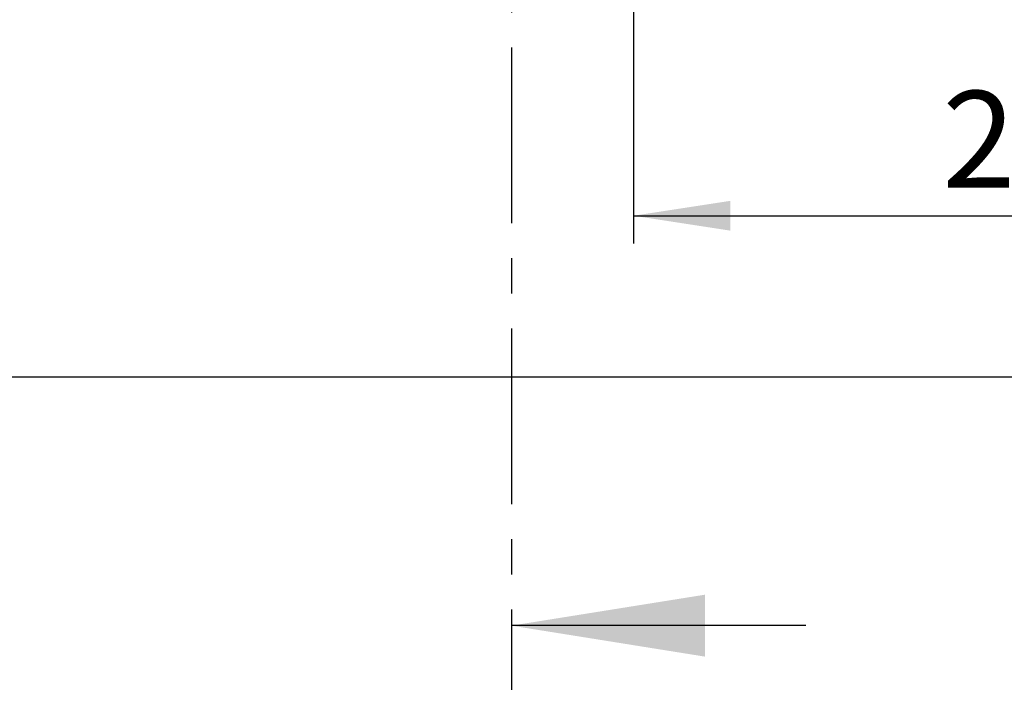
# Paper-space layout 'Лист2' of a CAD drawing. Units: millimetres. Extents: x 80 to 5376, y -31 to 3696.
# Drawn here: x 1678 to 2035, y 1861 to 2101 of the extents above; entities that cross this region are included whole.
import ezdxf

# ---------------------------------------------------------------- set-up
doc = ezdxf.new("R2010")
doc.units = ezdxf.units.MM
doc.linetypes.add('CENTER', pattern=[10.16, 6.35, -1.27, 1.27, -1.27])
doc.layers.add('FORMAT', color=7, linetype='Continuous')
doc.styles.add('SLDTEXTSTYLE1', font='TXT', dxfattribs={"width": 0.7})
doc.dimstyles.new('SLDDIMSTYLE0', dxfattribs={"dimtxt": 35, "dimasz": 35, "dimexe": 0, "dimexo": 0.0625, "dimgap": 8.75, "dimtad": 2, "dimlfac": 0.5, "dimrnd": 1e-09, "dimzin": 12, "dimdsep": 46, "dimtxsty": 'SLDTEXTSTYLE1', "dimsah": 1, "dimcen": 0.09, "dimadec": 0, "dimazin": 3, "dimtfac": 1, "dimtdec": 3, "dimtofl": 0, "dimtmove": 0, "dimatfit": 3, "dimfxl": 0, "dimfrac": 2, "dimtolj": 1, "dimtzin": 12, "dimarcsym": 0})

# ---------------------------------------------------------------- blocks, each defined once
blk = doc.blocks.new('_D_13')
at = {"layer": 'FORMAT', "ltscale": 10}
for p, q in [((2355.41, 2159.49), (2355.41, 2019.99)), ((1900.41, 2111.49), (1900.41, 2019.99)), ((1900.41, 2029.99), (2355.41, 2029.99))]:
    blk.add_line(p, q, dxfattribs=at)
for points in [[(1900.41, 2029.99), (1935.41, 2024.61), (1935.41, 2035.38)], [(2355.41, 2029.99), (2320.41, 2035.38), (2320.41, 2024.61)]]:
    blk.add_solid(points, dxfattribs=at)
at = {"layer": 'FORMAT', "ltscale": 10, "insert": (2012.05, 2075.11, 0.2), "char_height": 35, "attachment_point": 1, "style": 'SLDTEXTSTYLE1'}
blk.add_mtext('227,50', dxfattribs=at)
blk = doc.blocks.new('_D_17')
at = {"layer": 'FORMAT', "ltscale": 10}
for p, q in [((2355.41, 2159.49), (2355.41, 1961.67)), ((307.41, 2151.49), (307.41, 1961.67)), ((2355.41, 1971.67), (307.41, 1971.67))]:
    blk.add_line(p, q, dxfattribs=at)
for points in [[(307.41, 1971.67), (342.41, 1966.28), (342.41, 1977.05)], [(2355.41, 1971.67), (2320.41, 1977.05), (2320.41, 1966.28)]]:
    blk.add_solid(points, dxfattribs=at)
at = {"layer": 'FORMAT', "ltscale": 10, "insert": (1254.53, 2016.78, 0.2), "char_height": 35, "attachment_point": 1, "style": 'SLDTEXTSTYLE1'}
blk.add_mtext('1024', dxfattribs=at)

psp = doc.layouts.new('Лист2')

# ---------------------------------------------------------------- linework, layer by layer
at = {"color": 7, "linetype": 'CENTER', "lineweight": 30, "ltscale": 10}
psp.add_line((1856.275, 2802.027), (1856.275, 1851.801), dxfattribs=at)
at = {"color": 7, "linetype": 'Continuous', "lineweight": 30, "ltscale": 10}
psp.add_line((1962.675, 1881.801), (1856.275, 1881.801), dxfattribs=at)
psp.add_solid([(1856.275, 1881.801), (1926.275, 1870.601), (1926.275, 1893.001)], dxfattribs=at)

# ---------------------------------------------------------------- dimensions: what is measured, and where the dimension line sits
at = {"layer": 'FORMAT', "ltscale": 10}
for base, p1, p2, picture, middle in [((307.412, 1971.667), (2355.412, 2159.592), (307.412, 2151.592), '_D_17', (1308.051, 1971.667)), ((2355.412, 2029.995), (1900.412, 2111.592), (2355.412, 2159.592), '_D_13', (2082.998, 2029.995))]:
    dim = psp.add_linear_dim(base=base, p1=p1, p2=p2, dimstyle='SLDDIMSTYLE0', dxfattribs=at)
    dim.commit()
    dim.dimension.update_dxf_attribs({"geometry": picture, "text_midpoint": middle, "dimtype": 160})

doc.saveas('drawing.dxf')
